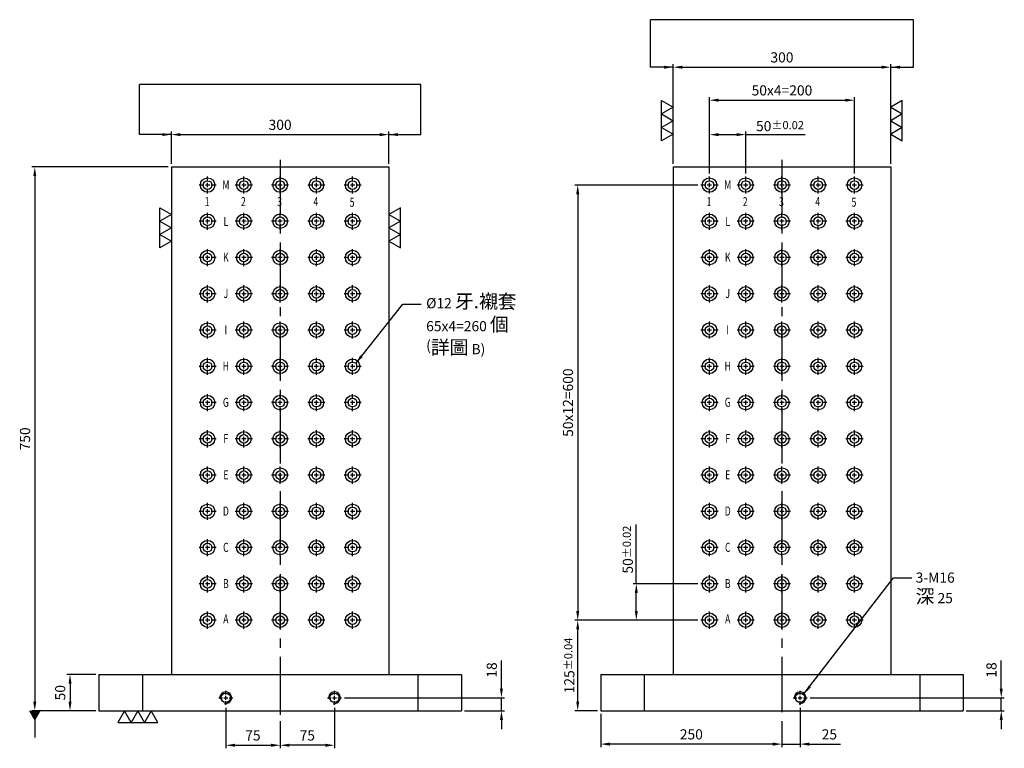
# Model space of a CAD drawing. Units: millimetres. Extents: x 4228 to 5626, y 4522 to 6303.
# Drawn here: x 4228 to 5586, y 4522 to 5527 of the extents above; entities that cross this region are included whole.
import ezdxf
from ezdxf.enums import TextEntityAlignment as Align

# ---------------------------------------------------------------- set-up
doc = ezdxf.new("R2010")
doc.units = ezdxf.units.MM
doc.linetypes.add('CENTER2', pattern=[28.575, 19.05, -3.175, 3.175, -3.175])
doc.linetypes.add('CL-5', pattern=[7, 5, -0.5, 1, -0.5])
for name, color, linetype in [('01', 4, 'Continuous'), ('CL', 1, 'CENTER2'), ('CLL', 1, 'Continuous'), ('DIM', 6, 'Continuous'), ('G', 3, 'Continuous'), ('TXT', 3, 'Continuous'), ('W', 7, 'Continuous')]:
    doc.layers.add(name, color=color, linetype=linetype)
doc.styles.add('grid_no', font='arial.ttf')
doc.styles.add('TXT-1', font='txt.shx', dxfattribs={"width": 0.9, "bigfont": 'chineset.shx'})
doc.styles.add('TXT-7', font='txt.shx', dxfattribs={"width": 0.8, "bigfont": 'chineset.shx'})
doc.dimstyles.new('HISO-25', dxfattribs={"dimscale": 6, "dimtxt": 2, "dimasz": 1.8, "dimexe": 0.6, "dimexo": 0.6, "dimgap": 0.66666, "dimtad": 0, "dimtoh": 1, "dimdec": 3, "dimdsep": 46, "dimtxsty": 'TXT-7', "dimcen": -2.5, "dimclrd": 256, "dimclre": 256, "dimclrt": 3, "dimadec": 0, "dimazin": 0, "dimtfac": 0.8, "dimtdec": 3, "dimtmove": 0, "dimatfit": 3, "dimfxl": 0, "dimlwd": -1, "dimarcsym": 0})
doc.dimstyles.new('ISO-25', dxfattribs={"dimscale": 6, "dimtxt": 2, "dimasz": 1.8, "dimexe": 0.6, "dimexo": 0.6, "dimgap": 0.66666, "dimtad": 1, "dimdec": 3, "dimdsep": 46, "dimtxsty": 'TXT-1', "dimcen": -2.5, "dimclrd": 256, "dimclre": 256, "dimclrt": 3, "dimadec": 0, "dimazin": 0, "dimtfac": 0.8, "dimtdec": 3, "dimtmove": 0, "dimatfit": 3, "dimfxl": 0, "dimlwd": -1, "dimarcsym": 0})

# ---------------------------------------------------------------- blocks, each defined once
blk = doc.blocks.new('魚眼孔-12-20-圓孔')
at = {"layer": '01'}
blk.add_circle((0, 0), 6, dxfattribs=at)
at = {"layer": 'CLL', "ltscale": 1.5}
for p, q in [((-5, 0), (-11.8, 0)), ((3, 0), (-3, 0)), ((0, 5), (0, 11.8)), ((0, -3), (0, 3)), ((11.8, 0), (5, 0)), ((0, -11.8), (0, -5))]:
    blk.add_line(p, q, dxfattribs=at)
at = {"layer": 'G'}
blk.add_circle((0, 0), 10, dxfattribs=at)
blk = doc.blocks.new('*D22')
at = {"layer": 'Defpoints', "color": 0}
for p in [(462.8, 15435.3), (537.8, 15416.9), (537.8, 15379.4)]:
    blk.add_point(p, dxfattribs=at)
at = {"layer": 'DIM', "lineweight": -2}
for p, q in [((462.8, 15431.1), (462.8, 15375.2)), ((537.8, 15412.7), (537.8, 15375.2))]:
    blk.add_line(p, q, dxfattribs=at)
at = {"layer": 'DIM'}
blk.add_line((475.4, 15379.4), (525.2, 15379.4), dxfattribs=at)
for points in [[(475.4, 15381.5), (475.4, 15377.3), (462.8, 15379.4)], [(525.2, 15381.5), (525.2, 15377.3), (537.8, 15379.4)]]:
    blk.add_solid(points, dxfattribs=at)
at = {"layer": 'DIM', "color": 3, "insert": (500.3, 15391.1), "char_height": 14, "attachment_point": 5, "style": 'TXT-1'}
blk.add_mtext('75', dxfattribs=at)
blk = doc.blocks.new('*D23')
at = {"layer": 'Defpoints', "color": 0}
for p in [(612.8, 15435.3), (537.8, 15416.9), (537.8, 15379.4)]:
    blk.add_point(p, dxfattribs=at)
at = {"layer": 'DIM', "lineweight": -2}
for p, q in [((612.8, 15431.1), (612.8, 15375.2)), ((537.8, 15412.7), (537.8, 15375.2))]:
    blk.add_line(p, q, dxfattribs=at)
at = {"layer": 'DIM'}
blk.add_line((600.2, 15379.4), (550.4, 15379.4), dxfattribs=at)
for points in [[(550.4, 15381.5), (550.4, 15377.3), (537.8, 15379.4)], [(600.2, 15381.5), (600.2, 15377.3), (612.8, 15379.4)]]:
    blk.add_solid(points, dxfattribs=at)
at = {"layer": 'DIM', "color": 3, "insert": (575.3, 15391.1), "char_height": 14, "attachment_point": 5, "style": 'TXT-1'}
blk.add_mtext('75', dxfattribs=at)
blk = doc.blocks.new('*D24')
at = {"layer": 'Defpoints', "color": 0}
for p in [(622.4, 15444.9), (787.8, 15426.9), (843.1, 15426.9)]:
    blk.add_point(p, dxfattribs=at)
at = {"layer": 'DIM'}
for p, q in [((843.1, 15457.5), (843.1, 15496.3)), ((843.1, 15426.9), (843.1, 15444.9)), ((843.1, 15414.3), (843.1, 15401.7))]:
    blk.add_line(p, q, dxfattribs=at)
at = {"layer": 'DIM', "lineweight": -2}
for p, q in [((626.6, 15444.9), (847.3, 15444.9)), ((792, 15426.9), (847.3, 15426.9))]:
    blk.add_line(p, q, dxfattribs=at)
at = {"layer": 'DIM'}
for points in [[(841, 15457.5), (845.2, 15457.5), (843.1, 15444.9)], [(841, 15414.3), (845.2, 15414.3), (843.1, 15426.9)]]:
    blk.add_solid(points, dxfattribs=at)
at = {"layer": 'DIM', "color": 3, "insert": (831.5, 15483.2), "char_height": 14, "attachment_point": 5, "rotation": 90, "style": 'TXT-1'}
blk.add_mtext('18', dxfattribs=at)
blk = doc.blocks.new('螺絲-M10')
at = {"layer": '01'}
blk.add_circle((0, 0), 4, dxfattribs=at)
at = {"layer": 'CL', "linetype": 'CL-5', "ltscale": 3}
for p, q in [((-6, 0), (-2.86, 0)), ((-1.76, 0), (1.76, 0)), ((0, 2.86), (0, 6)), ((0, -1.76), (0, 1.76)), ((2.86, 0), (6, 0)), ((0, -6), (0, -2.86))]:
    blk.add_line(p, q, dxfattribs=at)
at = {"layer": 'G'}
blk.add_arc((0, 0), 5, 259.19308, 190.80692, dxfattribs=at)
blk = doc.blocks.new('*D36')
at = {"layer": 'Defpoints', "color": 0}
for p in [(980, 15426.9), (1230, 15416.9), (980, 15381)]:
    blk.add_point(p, dxfattribs=at)
at = {"layer": 'DIM', "lineweight": -2}
for p, q in [((980, 15422.7), (980, 15376.8)), ((1230, 15412.7), (1230, 15376.8))]:
    blk.add_line(p, q, dxfattribs=at)
at = {"layer": 'DIM'}
blk.add_line((1217.4, 15381), (992.6, 15381), dxfattribs=at)
for points in [[(992.6, 15383.1), (992.6, 15378.9), (980, 15381)], [(1217.4, 15383.1), (1217.4, 15378.9), (1230, 15381)]]:
    blk.add_solid(points, dxfattribs=at)
at = {"layer": 'DIM', "color": 3, "insert": (1105, 15392.6), "char_height": 14, "attachment_point": 5, "style": 'TXT-1'}
blk.add_mtext('250', dxfattribs=at)
blk = doc.blocks.new('*D37')
at = {"layer": 'Defpoints', "color": 0}
for p in [(1255, 15435.3), (1230, 15416.9), (1255, 15381)]:
    blk.add_point(p, dxfattribs=at)
at = {"layer": 'DIM', "lineweight": -2}
for p, q in [((1255, 15431.1), (1255, 15376.8)), ((1230, 15412.7), (1230, 15376.8))]:
    blk.add_line(p, q, dxfattribs=at)
at = {"layer": 'DIM'}
for p, q in [((1217.4, 15381), (1204.8, 15381)), ((1230, 15381), (1255, 15381)), ((1267.6, 15381), (1310.6, 15381))]:
    blk.add_line(p, q, dxfattribs=at)
for points in [[(1217.4, 15383.1), (1217.4, 15378.9), (1230, 15381)], [(1267.6, 15383.1), (1267.6, 15378.9), (1255, 15381)]]:
    blk.add_solid(points, dxfattribs=at)
at = {"layer": 'DIM', "color": 3, "insert": (1295.4, 15392.6), "char_height": 14, "attachment_point": 5, "style": 'TXT-1'}
blk.add_mtext('25', dxfattribs=at)
blk = doc.blocks.new('*D38')
at = {"layer": 'Defpoints', "color": 0}
for p in [(1264.6, 15444.9), (1480, 15426.9), (1532.5, 15426.9)]:
    blk.add_point(p, dxfattribs=at)
at = {"layer": 'DIM'}
for p, q in [((1532.5, 15457.5), (1532.5, 15496.3)), ((1532.5, 15426.9), (1532.5, 15444.9)), ((1532.5, 15414.3), (1532.5, 15401.7))]:
    blk.add_line(p, q, dxfattribs=at)
at = {"layer": 'DIM', "lineweight": -2}
for p, q in [((1268.8, 15444.9), (1536.7, 15444.9)), ((1484.2, 15426.9), (1536.7, 15426.9))]:
    blk.add_line(p, q, dxfattribs=at)
at = {"layer": 'DIM'}
for points in [[(1530.4, 15457.5), (1534.6, 15457.5), (1532.5, 15444.9)], [(1530.4, 15414.3), (1534.6, 15414.3), (1532.5, 15426.9)]]:
    blk.add_solid(points, dxfattribs=at)
at = {"layer": 'DIM', "color": 3, "insert": (1520.8, 15483.2), "char_height": 14, "attachment_point": 5, "rotation": 90, "style": 'TXT-1'}
blk.add_mtext('18', dxfattribs=at)
blk = doc.blocks.new('*D25')
at = {"layer": 'Defpoints', "color": 0}
for p in [(1380, 16314.5), (1080, 16176.9), (1380, 16176.9)]:
    blk.add_point(p, dxfattribs=at)
at = {"layer": 'DIM', "lineweight": -2}
for p, q in [((1080, 16181.1), (1080, 16318.7)), ((1380, 16181.1), (1380, 16318.7))]:
    blk.add_line(p, q, dxfattribs=at)
at = {"layer": 'DIM'}
blk.add_line((1092.6, 16314.5), (1367.4, 16314.5), dxfattribs=at)
for points in [[(1092.6, 16316.6), (1092.6, 16312.4), (1080, 16314.5)], [(1367.4, 16316.6), (1367.4, 16312.4), (1380, 16314.5)]]:
    blk.add_solid(points, dxfattribs=at)
at = {"layer": 'DIM', "color": 3, "insert": (1230, 16326.2), "char_height": 14, "attachment_point": 5, "style": 'TXT-1'}
blk.add_mtext('300', dxfattribs=at)
blk = doc.blocks.new('*D26')
at = {"layer": 'Defpoints', "color": 0}
for p in [(287.8, 15476.9), (248, 15426.9), (287.8, 15426.9)]:
    blk.add_point(p, dxfattribs=at)
at = {"layer": 'DIM', "lineweight": -2}
for p, q in [((283.6, 15476.9), (243.8, 15476.9)), ((283.6, 15426.9), (243.8, 15426.9))]:
    blk.add_line(p, q, dxfattribs=at)
at = {"layer": 'DIM'}
blk.add_line((248, 15464.3), (248, 15439.5), dxfattribs=at)
for points in [[(245.9, 15464.3), (250.1, 15464.3), (248, 15476.9)], [(245.9, 15439.5), (250.1, 15439.5), (248, 15426.9)]]:
    blk.add_solid(points, dxfattribs=at)
at = {"layer": 'DIM', "color": 3, "insert": (236.3, 15451.9), "char_height": 14, "attachment_point": 5, "rotation": 90, "style": 'TXT-1'}
blk.add_mtext('50', dxfattribs=at)
blk = doc.blocks.new('*D31')
at = {"layer": 'Defpoints', "color": 0}
for p in [(687.8, 16221.5), (387.8, 16176.9), (687.8, 16176.9)]:
    blk.add_point(p, dxfattribs=at)
at = {"layer": 'DIM', "lineweight": -2}
for p, q in [((387.8, 16181.1), (387.8, 16225.7)), ((687.8, 16181.1), (687.8, 16225.7))]:
    blk.add_line(p, q, dxfattribs=at)
at = {"layer": 'DIM'}
blk.add_line((400.4, 16221.5), (675.2, 16221.5), dxfattribs=at)
for points in [[(400.4, 16223.6), (400.4, 16219.4), (387.8, 16221.5)], [(675.2, 16223.6), (675.2, 16219.4), (687.8, 16221.5)]]:
    blk.add_solid(points, dxfattribs=at)
at = {"layer": 'DIM', "color": 3, "insert": (537.8, 16233.2), "char_height": 14, "attachment_point": 5, "style": 'TXT-1'}
blk.add_mtext('300', dxfattribs=at)
blk = doc.blocks.new('*D32')
at = {"layer": 'Defpoints', "color": 0}
for p in [(387.8, 16176.9), (199.4, 15426.9), (287.8, 15426.9)]:
    blk.add_point(p, dxfattribs=at)
at = {"layer": 'DIM', "lineweight": -2}
for p, q in [((383.6, 16176.9), (195.2, 16176.9)), ((283.6, 15426.9), (195.2, 15426.9))]:
    blk.add_line(p, q, dxfattribs=at)
at = {"layer": 'DIM'}
blk.add_line((199.4, 16164.3), (199.4, 15439.5), dxfattribs=at)
for points in [[(197.3, 16164.3), (201.5, 16164.3), (199.4, 16176.9)], [(197.3, 15439.5), (201.5, 15439.5), (199.4, 15426.9)]]:
    blk.add_solid(points, dxfattribs=at)
at = {"layer": 'DIM', "color": 3, "insert": (187.8, 15801.9), "char_height": 14, "attachment_point": 5, "rotation": 90, "style": 'TXT-1'}
blk.add_mtext('750', dxfattribs=at)
blk = doc.blocks.new('*D33')
at = {"layer": 'Defpoints', "color": 0}
for p in [(948.3, 15551.9), (1118.3, 15551.9), (980, 15426.9)]:
    blk.add_point(p, dxfattribs=at)
at = {"layer": 'DIM', "lineweight": -2}
for p, q in [((1114.1, 15551.9), (944.1, 15551.9)), ((975.8, 15426.9), (944.1, 15426.9))]:
    blk.add_line(p, q, dxfattribs=at)
at = {"layer": 'DIM'}
blk.add_line((948.3, 15439.5), (948.3, 15539.3), dxfattribs=at)
for points in [[(946.2, 15539.3), (950.4, 15539.3), (948.3, 15551.9)], [(946.2, 15439.5), (950.4, 15439.5), (948.3, 15426.9)]]:
    blk.add_solid(points, dxfattribs=at)
at = {"layer": 'DIM', "color": 3, "insert": (936.7, 15489.4), "char_height": 14, "attachment_point": 5, "rotation": 90, "style": 'TXT-1'}
blk.add_mtext('125{\\H11.200000;±0.04}', dxfattribs=at)
blk = doc.blocks.new('*D34')
at = {"layer": 'Defpoints', "color": 0}
for p in [(1029.1, 15601.9), (1118.3, 15601.9), (1118.3, 15551.9)]:
    blk.add_point(p, dxfattribs=at)
at = {"layer": 'DIM'}
for p, q in [((1029.1, 15601.9), (1029.1, 15683.9)), ((1029.1, 15564.5), (1029.1, 15589.3))]:
    blk.add_line(p, q, dxfattribs=at)
at = {"layer": 'DIM', "lineweight": -2}
for p, q in [((1114.1, 15601.9), (1024.9, 15601.9)), ((1114.1, 15551.9), (1024.9, 15551.9))]:
    blk.add_line(p, q, dxfattribs=at)
at = {"layer": 'DIM'}
for points in [[(1027, 15589.3), (1031.2, 15589.3), (1029.1, 15601.9)], [(1027, 15564.5), (1031.2, 15564.5), (1029.1, 15551.9)]]:
    blk.add_solid(points, dxfattribs=at)
at = {"layer": 'DIM', "color": 3, "insert": (1017.4, 15649.2), "char_height": 14, "attachment_point": 5, "rotation": 90, "style": 'TXT-1'}
blk.add_mtext('50{\\H11.200000;±0.02}', dxfattribs=at)
blk = doc.blocks.new('加工-3-直')
at = {"layer": '01'}
for points in [[(0, 0), (-4.33, -2.5), (-4.33, 2.5)], [(0, -5), (-4.33, -7.5), (-4.33, -2.5)], [(0, -10), (-4.33, -12.5), (-4.33, -7.5)]]:
    blk.add_lwpolyline(points, close=True, dxfattribs=at)
blk = doc.blocks.new('*D39')
at = {"layer": 'Defpoints', "color": 0}
for p in [(1118.3, 16151.9), (948.3, 15551.9), (1118.3, 15551.9)]:
    blk.add_point(p, dxfattribs=at)
at = {"layer": 'DIM', "lineweight": -2}
for p, q in [((1114.1, 16151.9), (944.1, 16151.9)), ((1114.1, 15551.9), (944.1, 15551.9))]:
    blk.add_line(p, q, dxfattribs=at)
at = {"layer": 'DIM'}
blk.add_line((948.3, 16139.3), (948.3, 15564.5), dxfattribs=at)
for points in [[(946.2, 16139.3), (950.4, 16139.3), (948.3, 16151.9)], [(946.2, 15564.5), (950.4, 15564.5), (948.3, 15551.9)]]:
    blk.add_solid(points, dxfattribs=at)
at = {"layer": 'DIM', "color": 3, "insert": (936.7, 15851.9), "char_height": 14, "attachment_point": 5, "rotation": 90, "style": 'TXT-1'}
blk.add_mtext('50x12=600', dxfattribs=at)
blk = doc.blocks.new('*D35')
at = {"layer": 'Defpoints', "color": 0}
for p in [(1180, 16221.5), (1130, 16163.7), (1180, 16163.7)]:
    blk.add_point(p, dxfattribs=at)
at = {"layer": 'DIM', "lineweight": -2}
for p, q in [((1130, 16167.9), (1130, 16225.7)), ((1180, 16167.9), (1180, 16225.7))]:
    blk.add_line(p, q, dxfattribs=at)
at = {"layer": 'DIM'}
for p, q in [((1142.6, 16221.5), (1167.4, 16221.5)), ((1180, 16221.5), (1262, 16221.5))]:
    blk.add_line(p, q, dxfattribs=at)
for points in [[(1142.6, 16223.6), (1142.6, 16219.4), (1130, 16221.5)], [(1167.4, 16223.6), (1167.4, 16219.4), (1180, 16221.5)]]:
    blk.add_solid(points, dxfattribs=at)
at = {"layer": 'DIM', "color": 3, "insert": (1227.3, 16233.2), "char_height": 14, "attachment_point": 5, "style": 'TXT-1'}
blk.add_mtext('50{\\H11.200000;±0.02}', dxfattribs=at)
blk = doc.blocks.new('*D40')
at = {"layer": 'Defpoints', "color": 0}
for p in [(1330, 16269), (1130, 16163.7), (1330, 16163.7)]:
    blk.add_point(p, dxfattribs=at)
at = {"layer": 'DIM', "lineweight": -2}
for p, q in [((1130, 16167.9), (1130, 16273.2)), ((1330, 16167.9), (1330, 16273.2))]:
    blk.add_line(p, q, dxfattribs=at)
at = {"layer": 'DIM'}
blk.add_line((1142.6, 16269), (1317.4, 16269), dxfattribs=at)
for points in [[(1142.6, 16271.1), (1142.6, 16266.9), (1130, 16269)], [(1317.4, 16271.1), (1317.4, 16266.9), (1330, 16269)]]:
    blk.add_solid(points, dxfattribs=at)
at = {"layer": 'DIM', "color": 3, "insert": (1230, 16280.7), "char_height": 14, "attachment_point": 5, "style": 'TXT-1'}
blk.add_mtext('50x4=200', dxfattribs=at)

msp = doc.modelspace()

# ---------------------------------------------------------------- linework, layer by layer
at = {"layer": 'CL', "ltscale": 4}
for p, q in [((4587.4308, 5333.5258), (4587.4308, 4563.5258)), ((5279.667, 5333.5258), (5279.667, 4563.5258))]:
    msp.add_line(p, q, dxfattribs=at)
at = {"layer": 'CL', "ltscale": 2}
msp.add_line((4587.4308, 4629.3258), (4587.4308, 4568.0258), dxfattribs=at)
at = {"layer": 'DIM'}
for p, q in [((5461.1449, 5526.5703), (5098.1892, 5526.5703)), ((4781.4826, 5436.9817), (4393.379, 5436.9817))]:
    msp.add_line(p, q, dxfattribs=at)
at = {"layer": 'W'}
for p, q in [((4437.4308, 5323.5258), (4437.4308, 4623.5258)), ((4437.4308, 5323.5258), (4737.4308, 5323.5258)), ((4737.4308, 5323.5258), (4737.4308, 4623.5258)), ((5129.667, 5323.5258), (5129.667, 4623.5258)), ((5129.667, 5323.5258), (5429.667, 5323.5258)), ((5429.667, 5323.5258), (5429.667, 4623.5258)), ((4337.4308, 4623.5258), (4837.4308, 4623.5258)), ((4337.4308, 4623.5258), (4337.4308, 4573.5258)), ((4397.4308, 4623.5258), (4397.4308, 4573.5258)), ((4777.4308, 4623.5258), (4777.4308, 4573.5258)), ((4837.4308, 4623.5258), (4837.4308, 4573.5258)), ((5029.667, 4623.5258), (5529.667, 4623.5258)), ((5029.667, 4623.5258), (5029.667, 4573.5258)), ((5089.667, 4623.5258), (5089.667, 4573.5258)), ((5469.667, 4623.5258), (5469.667, 4573.5258)), ((5529.667, 4623.5258), (5529.667, 4573.5258)), ((4337.4308, 4573.5258), (4837.4308, 4573.5258)), ((5029.667, 4573.5258), (5529.667, 4573.5258))]:
    msp.add_line(p, q, dxfattribs=at)

# ---------------------------------------------------------------- block references
for name, p, xscale, yscale, zscale in [('加工-3-直', (5129.667, 5405.7626), 3.695041722814494, 3.695041722814494, 3.69504172281368), ('加工-3-直', (5429.667, 5405.7626), -3.695041722814494, 3.695041722814494, 3.69504172281368), ('加工-3-直', (4437.4308, 5258.0663), 3.695041722814494, 3.695041722814494, 3.69504172281368), ('加工-3-直', (4737.4308, 5258.0663), -3.695041722814494, 3.695041722814494, 3.69504172281368), ('螺絲-M10', (4512.4308, 4591.5258), 1.599999999998545, 1.599999999998545, 1.6), ('螺絲-M10', (4662.4308, 4591.5258), 1.599999999998545, 1.599999999998545, 1.6), ('螺絲-M10', (5304.667, 4591.5258), 1.599999999998545, 1.599999999998545, 1.6)]:
    msp.add_blockref(name, p, dxfattribs=dict(xscale=xscale, yscale=yscale, zscale=zscale))
for p in [(4487.4308, 5298.5258), (4537.4308, 5298.5258), (4587.4308, 5298.5258), (4637.4308, 5298.5258), (4687.4308, 5298.5258), (5179.667, 5298.5258), (5229.667, 5298.5258), (5279.667, 5298.5258), (5329.667, 5298.5258), (5379.667, 5298.5258), (4487.4308, 5248.5258), (4537.4308, 5248.5258), (4587.4308, 5248.5258), (4637.4308, 5248.5258), (4687.4308, 5248.5258), (5179.667, 5248.5258), (5229.667, 5248.5258), (5279.667, 5248.5258), (5329.667, 5248.5258), (5379.667, 5248.5258), (4487.4308, 5198.5258), (4537.4308, 5198.5258), (4587.4308, 5198.5258), (4637.4308, 5198.5258), (4687.4308, 5198.5258), (5179.667, 5198.5258), (5229.667, 5198.5258), (5279.667, 5198.5258), (5329.667, 5198.5258), (5379.667, 5198.5258), (4487.4308, 5148.5258), (4537.4308, 5148.5258), (4587.4308, 5148.5258), (4637.4308, 5148.5258), (4687.4308, 5148.5258), (5179.667, 5148.5258), (5229.667, 5148.5258), (5279.667, 5148.5258), (5329.667, 5148.5258), (5379.667, 5148.5258), (4487.4308, 5098.5258), (4537.4308, 5098.5258), (4587.4308, 5098.5258), (4637.4308, 5098.5258), (4687.4308, 5098.5258), (5179.667, 5098.5258), (5229.667, 5098.5258), (5279.667, 5098.5258), (5329.667, 5098.5258), (5379.667, 5098.5258), (4487.4308, 5048.5258), (4537.4308, 5048.5258), (4587.4308, 5048.5258), (4637.4308, 5048.5258), (4687.4308, 5048.5258), (5179.667, 5048.5258), (5229.667, 5048.5258), (5279.667, 5048.5258), (5329.667, 5048.5258), (5379.667, 5048.5258), (4487.4308, 4998.5258), (4537.4308, 4998.5258), (4587.4308, 4998.5258), (4637.4308, 4998.5258), (4687.4308, 4998.5258), (5179.667, 4998.5258), (5229.667, 4998.5258), (5279.667, 4998.5258), (5329.667, 4998.5258), (5379.667, 4998.5258), (4487.4308, 4948.5258), (4537.4308, 4948.5258), (4587.4308, 4948.5258), (4637.4308, 4948.5258), (4687.4308, 4948.5258), (5179.667, 4948.5258), (5229.667, 4948.5258), (5279.667, 4948.5258), (5329.667, 4948.5258), (5379.667, 4948.5258), (4487.4308, 4898.5258), (4537.4308, 4898.5258), (4587.4308, 4898.5258), (4637.4308, 4898.5258), (4687.4308, 4898.5258), (5179.667, 4898.5258), (5229.667, 4898.5258), (5279.667, 4898.5258), (5329.667, 4898.5258), (5379.667, 4898.5258), (4487.4308, 4848.5258), (4537.4308, 4848.5258), (4587.4308, 4848.5258), (4637.4308, 4848.5258), (4687.4308, 4848.5258), (5179.667, 4848.5258), (5229.667, 4848.5258), (5279.667, 4848.5258), (5329.667, 4848.5258), (5379.667, 4848.5258), (4487.4308, 4798.5258), (4537.4308, 4798.5258), (4587.4308, 4798.5258), (4637.4308, 4798.5258), (4687.4308, 4798.5258), (5179.667, 4798.5258), (5229.667, 4798.5258), (5279.667, 4798.5258), (5329.667, 4798.5258), (5379.667, 4798.5258), (4487.4308, 4748.5258), (4537.4308, 4748.5258), (4587.4308, 4748.5258), (4637.4308, 4748.5258), (4687.4308, 4748.5258), (5179.667, 4748.5258), (5229.667, 4748.5258), (5279.667, 4748.5258), (5329.667, 4748.5258), (5379.667, 4748.5258), (4487.4308, 4698.5258), (4537.4308, 4698.5258), (4587.4308, 4698.5258), (4637.4308, 4698.5258), (4687.4308, 4698.5258), (5179.667, 4698.5258), (5229.667, 4698.5258), (5279.667, 4698.5258), (5329.667, 4698.5258), (5379.667, 4698.5258)]:
    msp.add_blockref('魚眼孔-12-20-圓孔', p)
at = {"xscale": -3.695041722814494, "yscale": 3.695041722814494, "zscale": 3.695041722813799, "rotation": 270}
msp.add_blockref('加工-3-直', (4409.7059, 4573.5258), dxfattribs=at)

# ---------------------------------------------------------------- texts
at = {"layer": 'DIM', "color": 3, "char_height": 14, "width": 216.787051, "attachment_point": 1, "style": 'TXT-1'}
for s, insert in [('%%C12 {\\H1.357x;牙.襯套}\\P65x4=260 {\\H1.357x;個}\\P({\\H1.357x;詳圖} B)', (4788.8767, 5147.5929)), ('3-M16\\P{\\H1.357x;深} 25', (5464.0443, 4764.2029))]:
    msp.add_mtext(s, dxfattribs=dict(at, insert=insert))
at = {"layer": 'TXT', "style": 'grid_no', "width": 0.7}
for s, p in [('M', (4512.6276, 5298.9393)), ('M', (5204.8638, 5298.9393)), ('1', (4486.7093, 5275.6844)), ('2', (4536.7093, 5275.6844)), ('3', (4586.7093, 5275.6844)), ('4', (4636.7093, 5275.6844)), ('5', (4686.7093, 5274.8844)), ('1', (5178.9455, 5275.6844)), ('2', (5228.9455, 5275.6844)), ('3', (5278.9455, 5275.6844)), ('4', (5328.9455, 5275.6844)), ('5', (5378.9455, 5274.8844)), ('L', (4512.6276, 5248.1393)), ('L', (5204.8638, 5248.1393)), ('K', (4512.6276, 5198.9393)), ('K', (5204.8638, 5198.9393)), ('J', (4512.6276, 5148.9393)), ('J', (5204.8638, 5148.9393)), ('I', (4512.6276, 5098.9393)), ('I', (5204.8638, 5098.9393)), ('H', (4512.6276, 5048.9393)), ('H', (5204.8638, 5048.9393)), ('G', (4512.6276, 4998.9393)), ('G', (5204.8638, 4998.9393)), ('F', (4512.6276, 4948.9393)), ('F', (5204.8638, 4948.9393)), ('E', (4512.6276, 4898.9393)), ('E', (5204.8638, 4898.9393)), ('D', (4512.6276, 4848.9393)), ('D', (5204.8638, 4848.9393)), ('C', (4512.6276, 4798.9393)), ('C', (5204.8638, 4798.9393)), ('B', (4512.6276, 4748.9393)), ('B', (5204.8638, 4748.9393)), ('A', (4512.6276, 4700.2562)), ('A', (5204.8638, 4700.2562))]:
    msp.add_text(s, height=12.5, dxfattribs=at).set_placement(p, align=Align.MIDDLE_CENTER)

# ---------------------------------------------------------------- dimensions: what is measured, and where the dimension line sits
at = {"layer": 'DIM'}
for base, p1, p2, override, picture, middle in [((5429.667, 5461.0925), (5129.667, 5323.5258), (5429.667, 5323.5258), {"dimscale": 7}, '*D25', (5279.667, 5472.7591)), ((4737.4308, 5368.1322), (4437.4308, 5323.5258), (4737.4308, 5323.5258), {"dimscale": 7}, '*D31', (4587.4308, 5379.7988)), ((5229.667, 5368.1322), (5179.667, 5310.2758), (5229.667, 5310.2758), {"dimscale": 7, "dimgap": 0.66666, "dimtol": 1, "dimlim": 0, "dimtp": 0.02, "dimtm": 0.02}, '*D35', (5276.9636, 5379.7988)), ((5304.667, 4527.557), (5279.667, 4563.5258), (5304.667, 4581.9258), {"dimscale": 7}, '*D37', (5345.0336, 4539.2236)), ((5029.667, 4527.557), (5279.667, 4563.5258), (5029.667, 4573.5258), {"dimscale": 7}, '*D36', (5154.667, 4539.2236))]:
    dim = msp.add_linear_dim(base=base, p1=p1, p2=p2, dimstyle='ISO-25', override=override, dxfattribs=at)
    dim.commit()
    dim.dimension.update_dxf_attribs({"geometry": picture, "text_midpoint": middle, "insert": (4049.6405, -10853.4157)})
dim = msp.add_linear_dim(base=(5379.667, 5415.5986), p1=(5179.667, 5310.2758), p2=(5379.667, 5310.2758), text='50x4=<>', dimstyle='ISO-25', override={"dimscale": 7}, dxfattribs=at)
dim.commit()
dim.dimension.update_dxf_attribs({"geometry": '*D40', "text_midpoint": (5279.667, 5427.2653), "insert": (4049.6405, -10853.4157)})
for base, p1, p2, override, picture, middle in [((4249.0883, 4573.5258), (4437.4308, 5323.5258), (4337.4308, 4573.5258), {"dimscale": 7}, '*D32', (4237.4217, 4948.5258)), ((5078.7388, 4748.5258), (5167.917, 4698.5258), (5167.917, 4748.5258), {"dimscale": 7, "dimtol": 1, "dimtp": 0.02, "dimtm": 0.02}, '*D34', (5067.0722, 4795.8224)), ((4997.9605, 4698.5258), (5029.667, 4573.5258), (5167.917, 4698.5258), {"dimscale": 7, "dimtol": 1, "dimtp": 0.04, "dimtm": 0.04}, '*D33', (4986.2939, 4636.0258))]:
    dim = msp.add_linear_dim(base=base, p1=p1, p2=p2, angle=90, dimstyle='ISO-25', override=override, dxfattribs=at)
    dim.commit()
    dim.dimension.update_dxf_attribs({"geometry": picture, "text_midpoint": middle, "insert": (4049.6405, -10853.4157)})
dim = msp.add_linear_dim(base=(4997.9605, 4698.5258), p1=(5167.917, 5298.5258), p2=(5167.917, 4698.5258), angle=90, text='50x12=<>', dimstyle='ISO-25', override={"dimscale": 7}, dxfattribs=at)
dim.commit()
dim.dimension.update_dxf_attribs({"geometry": '*D39', "text_midpoint": (4986.2939, 4998.5258), "insert": (4049.6405, -10853.4157)})
for base, p1, p2, picture, middle in [((4892.7895, 4573.5258), (4672.0308, 4591.5258), (4837.4308, 4573.5258), '*D24', (4892.7895, 4629.7924)), ((5582.1401, 4573.5258), (5314.267, 4591.5258), (5529.667, 4573.5258), '*D38', (5582.1401, 4629.7924)), ((4297.6136, 4573.5258), (4337.4308, 4623.5258), (4337.4308, 4573.5258), '*D26', (4297.6136, 4598.5258))]:
    dim = msp.add_linear_dim(base=base, p1=p1, p2=p2, angle=90, dimstyle='ISO-25', override={"dimscale": 7}, dxfattribs=at)
    dim.commit()
    dim.dimension.update_dxf_attribs({"geometry": picture, "text_midpoint": middle, "dimtype": 128, "insert": (4049.6405, -10853.4157)})
for p1, picture, middle in [((4512.4308, 4581.9258), '*D22', (4549.9308, 4525.9889)), ((4662.4308, 4581.9258), '*D23', (4624.9308, 4525.9889))]:
    dim = msp.add_linear_dim(base=(4587.4308, 4525.9889), p1=p1, p2=(4587.4308, 4563.5258), dimstyle='ISO-25', override={"dimscale": 7}, dxfattribs=at)
    dim.commit()
    dim.dimension.update_dxf_attribs({"geometry": picture, "text_midpoint": middle, "dimtype": 128, "insert": (4049.6405, -10853.4157)})

# ---------------------------------------------------------------- leaders
for points, override in [([(5129.667, 5461.0925), (5098.1892, 5461.0925), (5098.1892, 5526.5703)], {"dimscale": 7}), ([(5429.667, 5461.0925), (5461.1449, 5461.0925), (5461.1449, 5526.5703)], {"dimscale": 7}), ([(4437.4308, 5368.1322), (4393.379, 5368.1322), (4393.379, 5436.9817)], {"dimscale": 7}), ([(4737.4308, 5368.1322), (4781.4826, 5368.1322), (4781.4826, 5436.9817)], {"dimscale": 7}), ([(4691.8368, 5052.5985), (4756.6126, 5134.5007), (4781.8417, 5134.5007)], {"dimscale": 7}), ([(5310.3239, 4597.1826), (5433.5346, 4756.6845), (5458.7638, 4756.6845)], {"dimscale": 7}), ([(4249.0883, 4573.5258), (4249.0883, 4536.5455)], {"dimscale": 7, "dimasz": 2, "dimldrblk": 'DatumFilled'})]:
    msp.add_leader(points, dimstyle='HISO-25', override=override, dxfattribs=at)

doc.saveas('drawing.dxf')
